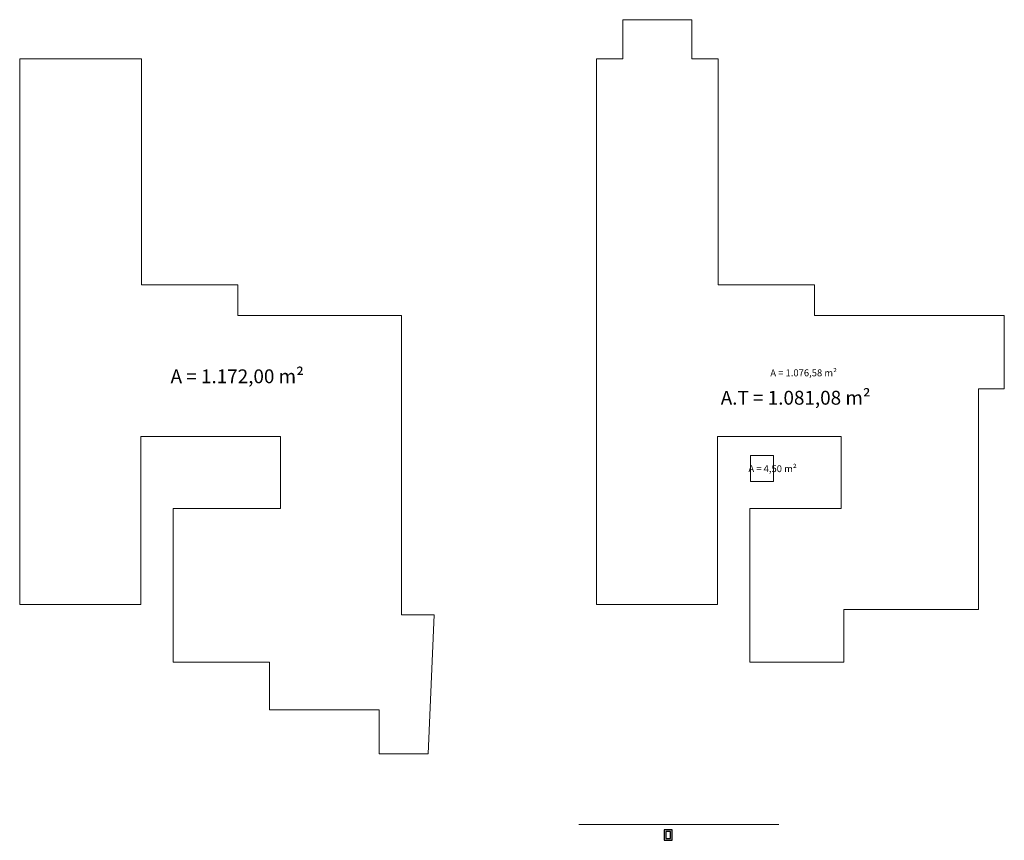
# Model space of a CAD drawing. Units: millimetres. Extents: x 228 to 666, y 196 to 391.
# Drawn here: x 471 to 556, y 320 to 391 of the extents above; entities that cross this region are included whole.
import ezdxf

# ---------------------------------------------------------------- set-up
doc = ezdxf.new("R2010")
doc.units = ezdxf.units.MM
doc.linetypes.add('DASHEDX2', pattern=[1.5, 1, -0.5])
doc.layers.get('Defpoints').update_dxf_attribs({"color": 61})
for name, color, linetype in [('04', 4, 'Continuous'), ('Complementares', 2, 'Continuous'), ('projeção', 1, 'DASHEDX2'), ('Títulos', 5, 'Continuous')]:
    doc.layers.add(name, color=color, linetype=linetype)
doc.styles.get("Standard").update_dxf_attribs({"font": 'arial.ttf'})

msp = doc.modelspace()

# ---------------------------------------------------------------- linework, layer by layer
at = {"layer": '04'}
msp.add_lwpolyline([(527.654, 320.008), (527.654, 320.908), (526.954, 320.908), (526.954, 320.008)], close=True, dxfattribs=at)
msp.add_lwpolyline([(527.654, 320.008), (527.654, 320.908), (526.954, 320.908), (526.954, 320.008)], close=True, dxfattribs=at)
at = {"layer": 'Complementares', "lineweight": 9}
msp.add_lwpolyline([(536.886, 321.366), (519.541, 321.366)], dxfattribs=at)
at = {"layer": 'Defpoints', "lineweight": 9}
for points in [[(554.186, 359.166), (554.186, 340.016), (542.536, 340.016), (542.536, 335.466), (534.386, 335.466), (534.386, 348.766), (542.286, 348.766), (542.286, 355.016), (531.586, 355.016), (531.586, 340.466), (521.086, 340.466), (521.086, 387.766), (523.361, 387.766), (523.361, 391.166), (529.361, 391.166), (529.361, 387.766), (531.636, 387.766), (531.636, 368.166), (539.986, 368.166), (539.986, 365.516), (556.436, 365.516), (556.436, 359.166)], [(484.386, 335.466), (492.736, 335.466), (492.736, 331.316), (502.236, 331.316), (502.236, 327.516), (506.492, 327.516), (507.012, 339.566), (504.186, 339.566), (504.186, 365.516), (489.986, 365.516), (489.986, 368.166), (481.636, 368.166), (481.636, 387.766), (471.086, 387.766), (471.086, 340.466), (481.586, 340.466), (481.586, 355.016), (493.686, 355.016), (493.686, 348.766), (484.386, 348.766)], [(534.436, 353.366), (534.436, 351.116), (536.436, 351.116), (536.436, 353.366)]]:
    msp.add_lwpolyline(points, close=True, dxfattribs=at)
at = {"layer": 'projeção'}
msp.add_lwpolyline([(527.504, 320.158), (527.504, 320.758), (527.104, 320.758), (527.104, 320.158)], close=True, dxfattribs=at)
msp.add_lwpolyline([(527.504, 320.158), (527.504, 320.758), (527.104, 320.758), (527.104, 320.158)], close=True, dxfattribs=at)

# ---------------------------------------------------------------- texts
at = {"layer": 'Títulos', "attachment_point": 3}
for s, insert, char_height in [('{\\fArial|b1|i0|c0|p34;A = 1.172,00 m²}', (495.72, 360.842), 1.2), ('{\\fArial|b1|i0|c0|p34;A = 1.076,58 m²}', (541.929, 360.842), 0.6), ('{\\fArial|b1|i0|c0|p34;A.T = 1.081,08 m²}', (544.847, 358.983), 1.2), ('{\\fArial|b1|i0|c0|p34;A = 4,50 m²}', (538.442, 352.536), 0.6)]:
    msp.add_mtext(s, dxfattribs=dict(at, insert=insert, char_height=char_height))

doc.saveas('drawing.dxf')
